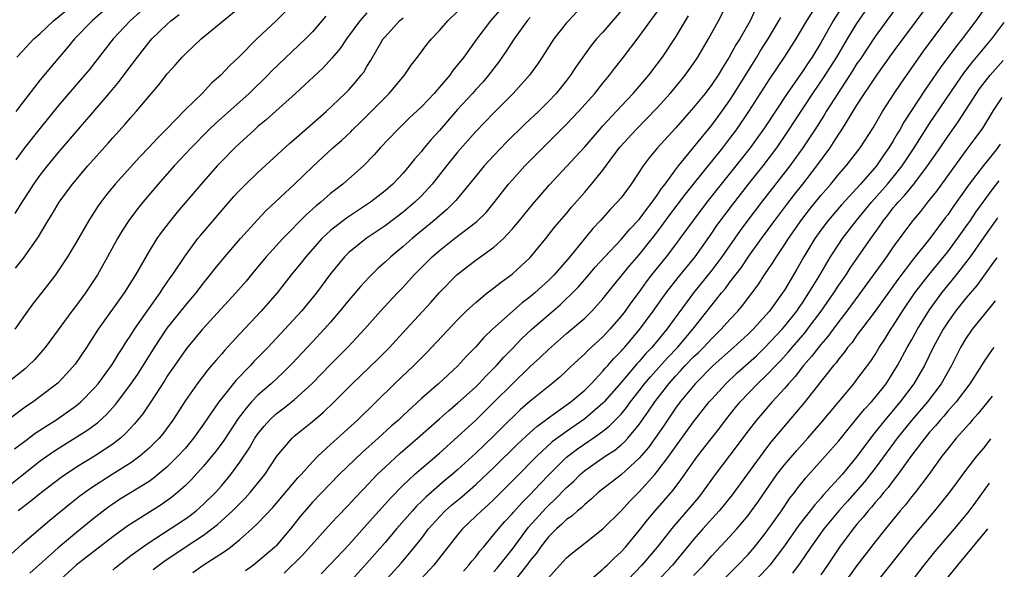
# Model space of a CAD drawing. Units: inches. Extents: x 2646000 to 2646659, y 1512000 to 1515000.
# Drawn here: x 2646503 to 2646611, y 1513473 to 1513533 of the extents above; entities that cross this region are included whole.
import ezdxf

# ---------------------------------------------------------------- set-up
doc = ezdxf.new("R2010")
doc.units = ezdxf.units.IN
doc.header["$MEASUREMENT"] = 0
doc.layers.add('LD26461512_2ft', color=41, linetype='Continuous')

msp = doc.modelspace()

# ---------------------------------------------------------------- linework, layer by layer
at = {"layer": 'LD26461512_2ft'}
for points, elevation in [([(2646555, 1513472.26), (2646555.34, 1513472.66), (2646557, 1513474.74), (2646558.82, 1513477.18), (2646560.71, 1513479.29), (2646561, 1513479.59), (2646561.74, 1513480.26), (2646563, 1513481.57), (2646563.76, 1513482.24), (2646564.51, 1513483), (2646565, 1513483.42), (2646567.26, 1513485), (2646568.31, 1513485.69), (2646569, 1513486.26), (2646569.39, 1513486.61), (2646569.74, 1513487), (2646571, 1513488.5), (2646572.04, 1513489.96), (2646572.72, 1513491), (2646574.25, 1513493), (2646575, 1513493.84), (2646575.57, 1513494.43), (2646576.08, 1513495), (2646577, 1513495.96), (2646577.54, 1513496.46), (2646578.08, 1513497), (2646579, 1513497.99), (2646580.05, 1513499), (2646581, 1513500.08), (2646581.87, 1513501), (2646582.39, 1513501.61), (2646584.11, 1513503.89), (2646584.82, 1513505), (2646585.7, 1513506.3), (2646586.12, 1513507), (2646587, 1513508.3), (2646587.44, 1513509), (2646588.91, 1513511.09), (2646589.78, 1513512.22), (2646591, 1513513.73), (2646592.11, 1513515), (2646593, 1513516.09), (2646593.81, 1513517), (2646594.33, 1513517.67), (2646595.34, 1513519), (2646596.78, 1513521.22), (2646597.82, 1513523), (2646599.11, 1513525), (2646599.86, 1513526.14), (2646602.34, 1513529.66), (2646604.91, 1513533.09), (2646607.76, 1513537)], 9914), ([(2646610.9, 1513537), (2646608.09, 1513533), (2646606.6, 1513531), (2646605.88, 1513530.12), (2646604.18, 1513527.82), (2646602.55, 1513525.45), (2646600.17, 1513521.83), (2646599.72, 1513521), (2646599.44, 1513520.56), (2646599, 1513519.78), (2646598.52, 1513519), (2646597.88, 1513518.12), (2646597.15, 1513517), (2646595.39, 1513515), (2646593.28, 1513512.72), (2646591.81, 1513511), (2646591, 1513509.94), (2646590.34, 1513509), (2646589.13, 1513507), (2646588.37, 1513505.63), (2646587.62, 1513504.38), (2646587, 1513503.3), (2646586.81, 1513503), (2646585.36, 1513501), (2646585, 1513500.58), (2646583.56, 1513499), (2646583, 1513498.46), (2646581.41, 1513497), (2646579.15, 1513495), (2646577.16, 1513493), (2646575.53, 1513491), (2646575, 1513490.29), (2646573.67, 1513488.33), (2646572.02, 1513485.98), (2646571, 1513484.79), (2646569, 1513482.97), (2646566.5, 1513481), (2646565.72, 1513480.28), (2646565, 1513479.7), (2646564.66, 1513479.34), (2646564.21, 1513479), (2646563.58, 1513478.42), (2646563, 1513478.04), (2646562.48, 1513477.52), (2646561.88, 1513477), (2646561, 1513476.12), (2646560.13, 1513475), (2646559.68, 1513474.32), (2646559, 1513473.51), (2646558.62, 1513473), (2646557.07, 1513471.07)], 9916), ([(2646502.43, 1513529), (2646503, 1513529.61), (2646504.32, 1513531), (2646505, 1513531.61), (2646506.47, 1513533), (2646510.05, 1513535.95)], 9866), ([(2646532.99, 1513535.01), (2646531, 1513533.01), (2646528.89, 1513531), (2646526.88, 1513529), (2646525.91, 1513528.09), (2646524.92, 1513527), (2646523.89, 1513526.11), (2646522.86, 1513525), (2646521, 1513523.22), (2646518.86, 1513521), (2646517.92, 1513520.08), (2646517, 1513519.06), (2646515.99, 1513518.01), (2646513.28, 1513515), (2646512.25, 1513513.75), (2646511.68, 1513513), (2646511.4, 1513512.6), (2646510.61, 1513511.4), (2646510.36, 1513511), (2646509, 1513508.63), (2646508.02, 1513507), (2646507, 1513505.44), (2646506.69, 1513505), (2646505.96, 1513504.04), (2646504.2, 1513501.8), (2646503.62, 1513501), (2646502.2, 1513499)], 9876), ([(2646502.28, 1513505.72), (2646503.16, 1513506.84), (2646504.81, 1513509.19), (2646505.57, 1513510.43), (2646505.89, 1513511), (2646506.32, 1513511.68), (2646507.09, 1513513), (2646508.55, 1513515), (2646510.27, 1513517), (2646512.5, 1513519.5), (2646513, 1513520.09), (2646514.38, 1513521.62), (2646515, 1513522.35), (2646515.58, 1513523), (2646517, 1513524.69), (2646518.07, 1513525.93), (2646519, 1513527.14), (2646519.88, 1513528.12), (2646520.64, 1513529), (2646521, 1513529.37), (2646522.75, 1513531), (2646527, 1513534.51)], 9874), ([(2646556.65, 1513535.35), (2646554.63, 1513533), (2646553.1, 1513531), (2646551.67, 1513529), (2646551, 1513528.13), (2646550.48, 1513527.52), (2646550.12, 1513527), (2646549, 1513525.68), (2646548.4, 1513525), (2646547, 1513523.51), (2646545.71, 1513522.29), (2646544.37, 1513521), (2646542.47, 1513519), (2646541.79, 1513518.21), (2646540.61, 1513517), (2646538.36, 1513515), (2646537, 1513513.95), (2646535.91, 1513513), (2646535.4, 1513512.6), (2646535, 1513512.23), (2646534.35, 1513511.65), (2646531.75, 1513509), (2646529.92, 1513507), (2646528.58, 1513505.42), (2646527.68, 1513504.32), (2646526.57, 1513503), (2646522.88, 1513499), (2646521.11, 1513496.89), (2646519, 1513493.82), (2646518.69, 1513493.31), (2646517.12, 1513490.88), (2646516.31, 1513489.69), (2646515.41, 1513488.59), (2646514.45, 1513487.55), (2646513.84, 1513487), (2646513.38, 1513486.62), (2646513, 1513486.34), (2646511, 1513485.01), (2646509, 1513483.81), (2646507.32, 1513482.68), (2646505.13, 1513481), (2646503.96, 1513480.04), (2646503, 1513479.33), (2646502.59, 1513479)], 9886), ([(2646565.08, 1513535), (2646563.21, 1513533), (2646563, 1513532.76), (2646561.58, 1513531), (2646560.31, 1513529), (2646559.79, 1513528.21), (2646558.91, 1513527), (2646557.13, 1513525), (2646555, 1513522.87), (2646553, 1513520.8), (2646551, 1513518.52), (2646549.76, 1513517), (2646548.21, 1513515), (2646547, 1513513.7), (2646546.29, 1513513), (2646545, 1513511.91), (2646543, 1513510.4), (2646540.91, 1513509), (2646539, 1513507.45), (2646538.55, 1513507), (2646537, 1513505.1), (2646535.45, 1513503), (2646533.81, 1513501), (2646531.97, 1513499), (2646530.07, 1513497), (2646528.56, 1513495.44), (2646528.16, 1513495), (2646526.6, 1513493.4), (2646525, 1513491.41), (2646524.68, 1513491), (2646523, 1513488.54), (2646521.91, 1513487), (2646521, 1513485.91), (2646520.18, 1513485), (2646519, 1513483.83), (2646517.46, 1513482.54), (2646517, 1513482.23), (2646513.76, 1513480.24), (2646513, 1513479.73), (2646512.57, 1513479.43), (2646511, 1513478.22), (2646509, 1513476.59), (2646507, 1513474.92), (2646503.86, 1513472.14)], 9890), ([(2646521.81, 1513472.19), (2646522.95, 1513473), (2646525.41, 1513474.59), (2646525.96, 1513475), (2646527, 1513475.83), (2646528.33, 1513477), (2646529, 1513477.64), (2646530.64, 1513479.36), (2646533.38, 1513482.62), (2646533.74, 1513483), (2646535, 1513484.41), (2646535.58, 1513485), (2646537, 1513486.31), (2646539.97, 1513489), (2646544.06, 1513493), (2646546.16, 1513495), (2646547.58, 1513496.42), (2646551, 1513500.06), (2646551.95, 1513501), (2646553, 1513501.97), (2646554.27, 1513503), (2646554.67, 1513503.33), (2646555, 1513503.56), (2646555.8, 1513504.2), (2646557, 1513505.06), (2646559, 1513506.92), (2646560.72, 1513509), (2646561.72, 1513510.28), (2646563, 1513511.78), (2646563.55, 1513512.45), (2646565, 1513514.11), (2646565.76, 1513515), (2646567, 1513516.55), (2646568.2, 1513518.2), (2646568.89, 1513519.11), (2646570.62, 1513521), (2646571.82, 1513522.18), (2646573, 1513523.42), (2646574.43, 1513525), (2646575, 1513525.68), (2646576.08, 1513527), (2646577, 1513528.3), (2646577.46, 1513529), (2646578.65, 1513531), (2646579.74, 1513533), (2646580.84, 1513535.16)], 9898), ([(2646535.95, 1513472.05), (2646537, 1513473.12), (2646539, 1513475.26), (2646541, 1513477.47), (2646543.6, 1513480.4), (2646545, 1513481.82), (2646546.26, 1513483), (2646547, 1513483.66), (2646549, 1513485.36), (2646551, 1513487.14), (2646553, 1513488.99), (2646555, 1513490.95), (2646557, 1513492.94), (2646559, 1513494.89), (2646560.1, 1513495.9), (2646561, 1513496.79), (2646563, 1513498.53), (2646565, 1513500.24), (2646565.77, 1513501), (2646567, 1513502.36), (2646568.17, 1513503.83), (2646569.97, 1513506.03), (2646571, 1513507.21), (2646572.44, 1513509), (2646573, 1513509.7), (2646574.39, 1513511.61), (2646576.1, 1513513.9), (2646578.77, 1513517.23), (2646579, 1513517.49), (2646580.22, 1513519), (2646581, 1513520.01), (2646581.74, 1513521), (2646583.1, 1513523), (2646585.38, 1513526.62), (2646587.03, 1513529), (2646588.3, 1513531), (2646589.47, 1513533), (2646591, 1513535.46)], 9904), ([(2646593.39, 1513534.61), (2646592.38, 1513533), (2646591, 1513530.57), (2646590.05, 1513529), (2646589.62, 1513528.38), (2646589, 1513527.43), (2646587.29, 1513525), (2646584.8, 1513521.2), (2646583.97, 1513520.03), (2646583.22, 1513519), (2646582.25, 1513517.75), (2646580.04, 1513515), (2646578.46, 1513513), (2646576.94, 1513511), (2646575.48, 1513509), (2646575, 1513508.36), (2646573.96, 1513507), (2646572.37, 1513505), (2646571.78, 1513504.22), (2646571, 1513503.13), (2646570.09, 1513501.91), (2646569.44, 1513501), (2646569, 1513500.43), (2646567.77, 1513499), (2646567, 1513498.17), (2646565.35, 1513496.65), (2646565, 1513496.28), (2646564.32, 1513495.68), (2646563.29, 1513494.71), (2646563, 1513494.42), (2646562.26, 1513493.74), (2646561.39, 1513493), (2646561, 1513492.7), (2646559, 1513491.08), (2646557.89, 1513490.11), (2646555.87, 1513488.13), (2646555, 1513487.25), (2646553, 1513485.34), (2646551, 1513483.52), (2646550.41, 1513483), (2646549.63, 1513482.37), (2646547.49, 1513480.51), (2646547, 1513480.01), (2646546.48, 1513479.52), (2646546.01, 1513479), (2646544.28, 1513477), (2646543, 1513475.49), (2646541, 1513473.23), (2646539, 1513471.02)], 9906), ([(2646540.92, 1513469), (2646544.76, 1513473.24), (2646545.69, 1513474.31), (2646547, 1513475.96), (2646547.8, 1513477), (2646549, 1513478.34), (2646549.64, 1513479), (2646550.36, 1513479.64), (2646551.46, 1513480.54), (2646553, 1513481.89), (2646555, 1513483.76), (2646557.64, 1513486.36), (2646559, 1513487.64), (2646559.71, 1513488.29), (2646560.69, 1513489), (2646560.86, 1513489.14), (2646561.79, 1513489.79), (2646563.48, 1513491), (2646565, 1513492.3), (2646565.7, 1513493), (2646567, 1513494.39), (2646567.27, 1513494.73), (2646567.53, 1513495), (2646568.21, 1513495.79), (2646569, 1513496.58), (2646569.19, 1513496.81), (2646569.38, 1513497), (2646571.08, 1513499), (2646572.55, 1513501), (2646573.96, 1513503), (2646575.28, 1513504.72), (2646577.16, 1513507), (2646579, 1513509.58), (2646579.57, 1513510.43), (2646581.28, 1513512.72), (2646583.06, 1513515), (2646584.65, 1513517), (2646586.15, 1513519), (2646587.32, 1513520.68), (2646590.12, 1513525), (2646591.3, 1513526.7), (2646592.76, 1513529), (2646593.95, 1513531), (2646595, 1513532.71), (2646596.76, 1513535.24)], 9908), ([(2646551.63, 1513472.36), (2646552.25, 1513473), (2646552.57, 1513473.43), (2646553, 1513473.94), (2646553.44, 1513474.56), (2646553.84, 1513475), (2646555, 1513476.37), (2646555.5, 1513477), (2646556.2, 1513477.8), (2646557, 1513478.65), (2646557.16, 1513478.84), (2646558.09, 1513479.91), (2646559, 1513480.81), (2646560.06, 1513481.94), (2646561.09, 1513483), (2646563, 1513484.89), (2646564.19, 1513485.81), (2646565, 1513486.38), (2646565.38, 1513486.62), (2646565.92, 1513487), (2646567, 1513487.77), (2646567.69, 1513488.31), (2646569, 1513489.66), (2646569.61, 1513490.39), (2646570.04, 1513491), (2646571, 1513492.21), (2646571.59, 1513493), (2646572.23, 1513493.77), (2646574.13, 1513495.87), (2646575.21, 1513497), (2646576.92, 1513499), (2646579, 1513501.66), (2646580.08, 1513503), (2646580.51, 1513503.49), (2646581, 1513504.18), (2646582.22, 1513505.78), (2646583.07, 1513507.07), (2646584.46, 1513509), (2646585.93, 1513511), (2646587.26, 1513512.74), (2646588.13, 1513513.87), (2646589.03, 1513515), (2646590.58, 1513517), (2646592.03, 1513519), (2646592.42, 1513519.58), (2646593, 1513520.51), (2646593.33, 1513521), (2646595, 1513523.71), (2646595.83, 1513525), (2646596.32, 1513525.68), (2646597.18, 1513527), (2646599, 1513529.55), (2646601.56, 1513533), (2646603.06, 1513535)], 9912), ([(2646501, 1513481.3), (2646503, 1513482.92), (2646505, 1513484.49), (2646506.47, 1513485.53), (2646507, 1513485.88), (2646510.16, 1513487.84), (2646511.3, 1513488.7), (2646512.35, 1513489.65), (2646513.3, 1513490.7), (2646515, 1513492.96), (2646515.82, 1513494.18), (2646517.6, 1513497), (2646519, 1513499.14), (2646521, 1513501.63), (2646522.18, 1513503), (2646523, 1513504.07), (2646523.75, 1513505), (2646524.29, 1513505.71), (2646525.33, 1513507), (2646527.06, 1513509), (2646528.94, 1513511.06), (2646529.92, 1513512.08), (2646533.02, 1513515), (2646535, 1513516.91), (2646537.26, 1513519), (2646538.19, 1513519.81), (2646539.22, 1513520.78), (2646539.42, 1513521), (2646540.23, 1513521.77), (2646541.47, 1513523), (2646543, 1513524.56), (2646543.45, 1513525), (2646545.13, 1513527), (2646545.89, 1513528.11), (2646546.59, 1513529), (2646547.61, 1513530.39), (2646548.1, 1513531), (2646549, 1513531.94), (2646549.93, 1513533), (2646551, 1513534.01)], 9884), ([(2646541, 1513533.88), (2646540.22, 1513533), (2646538.75, 1513531), (2646538.04, 1513529.96), (2646537.13, 1513528.87), (2646536.17, 1513527.83), (2646533.13, 1513525), (2646529.91, 1513522.09), (2646529, 1513521.34), (2646528.61, 1513521), (2646527.78, 1513520.22), (2646527, 1513519.53), (2646526.45, 1513519), (2646525, 1513517.52), (2646524.51, 1513517), (2646522.75, 1513515), (2646520.1, 1513511.9), (2646519.35, 1513511), (2646518.33, 1513509.67), (2646517.87, 1513509), (2646517, 1513507.6), (2646515.51, 1513505), (2646514.25, 1513503), (2646511.39, 1513499), (2646510.1, 1513497), (2646508.85, 1513495.15), (2646507.91, 1513494.09), (2646506.93, 1513493.07), (2646505, 1513491.58), (2646504.22, 1513491), (2646503.48, 1513490.52), (2646501, 1513488.64)], 9880), ([(2646559, 1513533.37), (2646558.67, 1513533), (2646557.22, 1513531), (2646556.36, 1513529.64), (2646555.54, 1513528.46), (2646554.41, 1513527), (2646553.76, 1513526.24), (2646553, 1513525.43), (2646552.63, 1513525), (2646551, 1513523.22), (2646549, 1513520.92), (2646548.08, 1513519.92), (2646547.17, 1513518.83), (2646547, 1513518.61), (2646546.25, 1513517.75), (2646545.67, 1513517), (2646545, 1513516.21), (2646543.86, 1513515), (2646543, 1513514.25), (2646541.38, 1513513), (2646538.74, 1513511.26), (2646537, 1513509.9), (2646536.04, 1513509), (2646534.26, 1513507), (2646533.71, 1513506.29), (2646532.67, 1513505), (2646531.1, 1513503), (2646530.13, 1513501.87), (2646529.36, 1513501), (2646527, 1513498.51), (2646525.32, 1513496.68), (2646525, 1513496.3), (2646524.39, 1513495.61), (2646523.89, 1513495), (2646523.47, 1513494.53), (2646522.31, 1513493), (2646521, 1513491.14), (2646519.63, 1513489), (2646518.51, 1513487.49), (2646518.1, 1513487), (2646517, 1513485.9), (2646515.97, 1513485), (2646515, 1513484.3), (2646512.92, 1513483), (2646510.53, 1513481.47), (2646509.38, 1513480.62), (2646508.26, 1513479.74), (2646506.06, 1513477.94), (2646503, 1513475.31), (2646501, 1513473.48)], 9888), ([(2646536.48, 1513533.52), (2646535, 1513531.8), (2646534.23, 1513531), (2646530.52, 1513527.48), (2646530.07, 1513527), (2646528.02, 1513525), (2646524.31, 1513521.69), (2646523.59, 1513521), (2646521.62, 1513519), (2646519.77, 1513517), (2646518, 1513515), (2646516.3, 1513513), (2646515.72, 1513512.28), (2646514.77, 1513511), (2646514.08, 1513509.92), (2646513.53, 1513509), (2646512.43, 1513507), (2646511.3, 1513505), (2646509.98, 1513503), (2646509, 1513501.67), (2646508.48, 1513501), (2646506.18, 1513497.82), (2646505.56, 1513497), (2646505.31, 1513496.69), (2646504.36, 1513495.63), (2646503.72, 1513495), (2646503.34, 1513494.66), (2646501.24, 1513493)], 9878), ([(2646502.17, 1513485.84), (2646503.75, 1513487), (2646504.46, 1513487.54), (2646505.66, 1513488.34), (2646506.74, 1513489), (2646507, 1513489.18), (2646509, 1513490.61), (2646509.22, 1513490.78), (2646509.47, 1513491), (2646511, 1513492.55), (2646511.38, 1513493), (2646512.47, 1513494.47), (2646512.86, 1513495), (2646513, 1513495.22), (2646513.67, 1513496.33), (2646514.12, 1513497), (2646514.45, 1513497.55), (2646515, 1513498.35), (2646515.4, 1513499), (2646516.79, 1513501), (2646518.23, 1513503), (2646518.52, 1513503.48), (2646519.34, 1513504.66), (2646519.59, 1513505), (2646521, 1513507.15), (2646522.37, 1513509), (2646522.65, 1513509.35), (2646525, 1513512.11), (2646526.35, 1513513.65), (2646527, 1513514.34), (2646527.67, 1513515), (2646529, 1513516.29), (2646532.5, 1513519.5), (2646533, 1513519.91), (2646533.57, 1513520.43), (2646536.51, 1513523), (2646538.62, 1513525), (2646539, 1513525.4), (2646539.75, 1513526.25), (2646540.38, 1513527), (2646540.65, 1513527.35), (2646541, 1513527.95), (2646541.41, 1513528.59), (2646542.8, 1513531), (2646543, 1513531.25), (2646544.61, 1513533), (2646545, 1513533.34)], 9882), ([(2646502.24, 1513511.76), (2646503, 1513513.02), (2646503.8, 1513514.2), (2646504.3, 1513515), (2646505, 1513515.98), (2646505.81, 1513517), (2646507, 1513518.44), (2646512.61, 1513525), (2646513.7, 1513526.3), (2646514.56, 1513527.44), (2646515.71, 1513529), (2646517, 1513530.64), (2646517.31, 1513531), (2646519, 1513532.64), (2646519.41, 1513533), (2646520.32, 1513533.68)], 9872), ([(2646511.95, 1513534.05), (2646510.73, 1513533), (2646508.8, 1513531), (2646507.99, 1513530.01), (2646506.13, 1513527.87), (2646505, 1513526.51), (2646503, 1513523.93), (2646502.31, 1513523)], 9868), ([(2646516.01, 1513533.99), (2646514.91, 1513533), (2646513.03, 1513531), (2646510.39, 1513527.61), (2646509.9, 1513527), (2646507, 1513523.62), (2646505, 1513521.17), (2646503.28, 1513519), (2646502.31, 1513517.69)], 9870), ([(2646569, 1513534.11), (2646567, 1513531.76), (2646566.31, 1513531), (2646565.72, 1513530.28), (2646564.05, 1513527.95), (2646563.45, 1513527), (2646563, 1513526.42), (2646561.85, 1513525), (2646561, 1513524.11), (2646559.9, 1513523), (2646558.41, 1513521.59), (2646556.39, 1513519.61), (2646555, 1513518.17), (2646553.92, 1513517), (2646553, 1513515.88), (2646550.81, 1513513.19), (2646549.81, 1513512.19), (2646549, 1513511.51), (2646548.42, 1513511), (2646545.97, 1513509), (2646545, 1513508.14), (2646543.63, 1513507), (2646543, 1513506.4), (2646542.25, 1513505.75), (2646541.24, 1513504.76), (2646540.28, 1513503.72), (2646539, 1513502.2), (2646538.03, 1513501), (2646537, 1513499.8), (2646536.3, 1513499), (2646535, 1513497.6), (2646532.76, 1513495.24), (2646531.77, 1513494.23), (2646530.44, 1513493), (2646529, 1513491.74), (2646528.29, 1513491), (2646527.68, 1513490.32), (2646526.83, 1513489.17), (2646525.25, 1513486.75), (2646524.4, 1513485.6), (2646523, 1513483.93), (2646521.61, 1513482.39), (2646521, 1513481.8), (2646520.13, 1513481), (2646519.51, 1513480.49), (2646519, 1513480.12), (2646518.35, 1513479.65), (2646514.67, 1513477.33), (2646513, 1513476.11), (2646510.12, 1513473.88), (2646508.97, 1513473), (2646506.77, 1513471)], 9892), ([(2646513, 1513472.46), (2646513.28, 1513472.72), (2646515, 1513474.07), (2646516.26, 1513475), (2646517, 1513475.51), (2646519.32, 1513477), (2646521, 1513478.12), (2646521.51, 1513478.49), (2646522.2, 1513479), (2646523, 1513479.71), (2646524.32, 1513481), (2646525, 1513481.78), (2646526.01, 1513483), (2646527, 1513484.36), (2646528.06, 1513485.94), (2646528.67, 1513487), (2646529, 1513487.48), (2646529.67, 1513488.33), (2646530.28, 1513489), (2646531, 1513489.67), (2646531.75, 1513490.25), (2646533, 1513491.24), (2646534.97, 1513493.03), (2646537, 1513495.12), (2646538.94, 1513497.06), (2646540.73, 1513499), (2646542.51, 1513501), (2646544.37, 1513503), (2646545, 1513503.66), (2646546.22, 1513505), (2646548.21, 1513507), (2646549, 1513507.69), (2646550.66, 1513509), (2646553.13, 1513510.87), (2646554.13, 1513511.87), (2646555.03, 1513512.97), (2646556.62, 1513515), (2646557, 1513515.44), (2646558.42, 1513517), (2646560.38, 1513519), (2646563, 1513521.59), (2646564.33, 1513523), (2646566.1, 1513525), (2646567, 1513526.13), (2646567.72, 1513527), (2646568.27, 1513527.73), (2646569.26, 1513529), (2646571, 1513531.26), (2646573, 1513533.98)], 9894), ([(2646517.46, 1513472.54), (2646518.61, 1513473.39), (2646520.99, 1513475), (2646523, 1513476.32), (2646523.91, 1513477), (2646524.53, 1513477.47), (2646526.21, 1513479), (2646527, 1513479.81), (2646527.6, 1513480.4), (2646528.15, 1513481), (2646529.75, 1513483), (2646531.09, 1513485), (2646532.77, 1513487), (2646533, 1513487.21), (2646535, 1513488.84), (2646536.17, 1513489.83), (2646537.38, 1513491), (2646539.36, 1513493), (2646542.24, 1513495.76), (2646543.48, 1513497), (2646545.34, 1513499), (2646548.03, 1513501.97), (2646549, 1513503.07), (2646550.9, 1513505), (2646552.07, 1513505.93), (2646553, 1513506.63), (2646555, 1513508.06), (2646556.05, 1513509), (2646557, 1513510.02), (2646557.82, 1513511), (2646559.24, 1513512.76), (2646561.1, 1513514.9), (2646563.99, 1513518.01), (2646565, 1513519.12), (2646566.62, 1513521), (2646567, 1513521.43), (2646569, 1513523.6), (2646570.32, 1513525), (2646572.05, 1513527), (2646573, 1513528.22), (2646573.58, 1513529), (2646575, 1513531.15), (2646576.1, 1513533), (2646576.45, 1513533.55)], 9896), ([(2646583.79, 1513534.21), (2646583.22, 1513533), (2646582.08, 1513531), (2646581.66, 1513530.34), (2646580.93, 1513529), (2646580.17, 1513527.83), (2646579.69, 1513527), (2646579, 1513525.97), (2646578.27, 1513525), (2646577, 1513523.44), (2646575, 1513521.18), (2646573.02, 1513519), (2646572.11, 1513517.89), (2646571.44, 1513517), (2646570.13, 1513515), (2646569, 1513513.5), (2646568.59, 1513513), (2646567.81, 1513512.19), (2646566.73, 1513511), (2646565.89, 1513510.11), (2646563.35, 1513507), (2646561.62, 1513505), (2646561, 1513504.39), (2646560.27, 1513503.73), (2646559.49, 1513503), (2646559, 1513502.58), (2646558.1, 1513501.9), (2646554.83, 1513499), (2646553.9, 1513498.1), (2646553, 1513497.06), (2646551.98, 1513496.02), (2646551, 1513494.93), (2646548.88, 1513493), (2646547, 1513491.38), (2646545, 1513489.51), (2646544.47, 1513489), (2646543.69, 1513488.31), (2646542.25, 1513487), (2646540.53, 1513485.47), (2646537.96, 1513483), (2646535, 1513479.93), (2646534.56, 1513479.44), (2646533.65, 1513478.35), (2646532.57, 1513477), (2646531, 1513475.15), (2646530.85, 1513475), (2646529, 1513473.39), (2646528.49, 1513473), (2646527.61, 1513472.39)], 9900), ([(2646531.89, 1513472.11), (2646533.91, 1513474.09), (2646536.73, 1513477.27), (2646537.7, 1513478.3), (2646539, 1513479.64), (2646539.64, 1513480.36), (2646540.61, 1513481.39), (2646542.15, 1513483), (2646543, 1513483.82), (2646544.65, 1513485.35), (2646546.59, 1513487), (2646549, 1513489.12), (2646549.98, 1513490.02), (2646551, 1513490.85), (2646553, 1513492.66), (2646553.35, 1513493), (2646554.13, 1513493.87), (2646555.28, 1513495), (2646556.07, 1513495.93), (2646557, 1513496.86), (2646558.05, 1513497.95), (2646559.18, 1513499), (2646561, 1513500.61), (2646562.29, 1513501.71), (2646563, 1513502.39), (2646563.32, 1513502.68), (2646564.31, 1513503.69), (2646565.46, 1513505), (2646566.16, 1513505.84), (2646567.2, 1513507), (2646569, 1513508.9), (2646569.97, 1513510.03), (2646571, 1513511.1), (2646571.79, 1513512.21), (2646572.43, 1513513), (2646573, 1513513.79), (2646573.47, 1513514.53), (2646573.85, 1513515), (2646575, 1513516.57), (2646575.32, 1513517), (2646579, 1513521.49), (2646580.11, 1513523), (2646581, 1513524.25), (2646581.48, 1513525), (2646583.58, 1513528.42), (2646583.95, 1513529), (2646584.34, 1513529.66), (2646585.21, 1513531), (2646586.39, 1513533), (2646586.59, 1513533.41)], 9902), ([(2646599, 1513533.97), (2646597, 1513531.26), (2646595.3, 1513528.7), (2646595, 1513528.28), (2646594.51, 1513527.49), (2646592.87, 1513525), (2646591.62, 1513523), (2646591.39, 1513522.61), (2646590.37, 1513521), (2646589.05, 1513519), (2646587.61, 1513517), (2646584.49, 1513513), (2646582.98, 1513511.02), (2646582.13, 1513509.87), (2646580.11, 1513507), (2646579, 1513505.5), (2646576.98, 1513503), (2646574.06, 1513499), (2646572.4, 1513497), (2646571.71, 1513496.29), (2646571, 1513495.44), (2646570.78, 1513495.22), (2646569, 1513493.13), (2646567.14, 1513491), (2646567, 1513490.85), (2646565, 1513489.14), (2646563, 1513487.75), (2646561.42, 1513486.58), (2646559.71, 1513485), (2646557.37, 1513482.63), (2646557, 1513482.25), (2646555, 1513480.25), (2646554.36, 1513479.64), (2646553.62, 1513479), (2646553, 1513478.4), (2646551.53, 1513477), (2646551, 1513476.36), (2646549, 1513473.81), (2646548.65, 1513473.35), (2646548.36, 1513473), (2646546.52, 1513471)], 9910), ([(2646561, 1513471.6), (2646562.24, 1513473), (2646563, 1513473.83), (2646563.64, 1513474.36), (2646565, 1513475.41), (2646567, 1513477.01), (2646569, 1513479), (2646569.96, 1513480.04), (2646571, 1513481.09), (2646572.73, 1513483), (2646573, 1513483.32), (2646574.25, 1513485), (2646575, 1513486.06), (2646577, 1513488.79), (2646578.73, 1513491), (2646579, 1513491.31), (2646580.53, 1513493), (2646581.81, 1513494.19), (2646583.91, 1513496.09), (2646584.86, 1513497), (2646586.75, 1513499), (2646587, 1513499.29), (2646588.36, 1513501), (2646588.61, 1513501.39), (2646589, 1513501.93), (2646589.71, 1513503), (2646590.78, 1513504.78), (2646592.08, 1513507), (2646593, 1513508.4), (2646593.41, 1513509), (2646594.95, 1513511), (2646596.58, 1513513), (2646598.37, 1513515), (2646599, 1513515.77), (2646599.97, 1513517), (2646601.3, 1513519), (2646603, 1513521.67), (2646605.95, 1513526.05), (2646606.77, 1513527.23), (2646607.65, 1513528.35), (2646609.85, 1513531), (2646611.17, 1513532.77), (2646611.23, 1513532.86)], 9918), ([(2646564, 1513470), (2646567, 1513472.55), (2646567.23, 1513472.77), (2646567.49, 1513473), (2646568.24, 1513473.76), (2646569, 1513474.46), (2646569.48, 1513475), (2646571, 1513476.83), (2646571.95, 1513478.05), (2646572.76, 1513479), (2646574.74, 1513481.26), (2646575.6, 1513482.4), (2646577.43, 1513485), (2646579.87, 1513488.13), (2646580.52, 1513489), (2646581.62, 1513490.38), (2646582.13, 1513491), (2646584.05, 1513493), (2646585, 1513493.9), (2646586.04, 1513495), (2646586.52, 1513495.48), (2646587.47, 1513496.53), (2646587.86, 1513497), (2646589.32, 1513498.68), (2646589.56, 1513499), (2646591.07, 1513501), (2646592.46, 1513503), (2646593, 1513503.85), (2646593.79, 1513505), (2646594.26, 1513505.74), (2646596.52, 1513509), (2646597.55, 1513510.45), (2646597.91, 1513511), (2646598.41, 1513511.59), (2646599, 1513512.37), (2646599.29, 1513512.71), (2646599.52, 1513513), (2646600.25, 1513513.75), (2646601.25, 1513515), (2646602.78, 1513517), (2646604.17, 1513519), (2646605, 1513520.23), (2646606.14, 1513521.86), (2646608.17, 1513525), (2646608.51, 1513525.49), (2646609, 1513526.15), (2646609.66, 1513527), (2646611.09, 1513528.63)], 9920), ([(2646610.96, 1513524.56), (2646610.02, 1513523.1), (2646608.82, 1513521.18), (2646607.99, 1513520.01), (2646607, 1513518.69), (2646603.77, 1513514.23), (2646602.78, 1513513), (2646602, 1513512), (2646601.14, 1513511), (2646601, 1513510.82), (2646599, 1513508.1), (2646598.25, 1513507), (2646595.21, 1513502.79), (2646593.89, 1513501), (2646593, 1513499.86), (2646592.36, 1513499), (2646591.79, 1513498.21), (2646591, 1513497.31), (2646590.75, 1513497), (2646590, 1513496), (2646589.1, 1513495), (2646588.19, 1513493.81), (2646587.44, 1513493), (2646587, 1513492.48), (2646585.64, 1513491), (2646583.91, 1513489), (2646583, 1513487.82), (2646581, 1513485.13), (2646579.38, 1513483), (2646577.94, 1513481), (2646577.53, 1513480.47), (2646576.62, 1513479.38), (2646574.76, 1513477.24), (2646573, 1513475), (2646571.31, 1513473), (2646569, 1513470.63)], 9922), ([(2646610.79, 1513519.39), (2646610.33, 1513518.77), (2646608.93, 1513517.07), (2646607.36, 1513515), (2646605.55, 1513512.45), (2646605, 1513511.63), (2646604.73, 1513511.27), (2646603.02, 1513509), (2646601.23, 1513506.77), (2646599.5, 1513504.5), (2646597, 1513501), (2646595.49, 1513499), (2646595, 1513498.34), (2646594.45, 1513497.55), (2646593.97, 1513497), (2646593.57, 1513496.43), (2646593, 1513495.76), (2646592.69, 1513495.31), (2646592.4, 1513495), (2646589.14, 1513490.86), (2646585.48, 1513486.52), (2646584.61, 1513485.39), (2646581.24, 1513480.76), (2646580.36, 1513479.64), (2646579.83, 1513479), (2646578.03, 1513477), (2646577, 1513475.82), (2646574.66, 1513473), (2646572.75, 1513471)], 9924), ([(2646577, 1513471.85), (2646578.11, 1513473), (2646579, 1513474.03), (2646581, 1513476.15), (2646581.77, 1513477), (2646583, 1513478.47), (2646583.39, 1513479), (2646584.06, 1513479.94), (2646584.87, 1513481.13), (2646586.18, 1513483), (2646587, 1513484.05), (2646588.36, 1513485.64), (2646589.58, 1513487), (2646591, 1513488.67), (2646594.65, 1513493), (2646595, 1513493.45), (2646596.51, 1513495.49), (2646597, 1513496.23), (2646597.46, 1513497), (2646598.07, 1513497.93), (2646598.74, 1513499), (2646599, 1513499.37), (2646600.03, 1513501), (2646601.39, 1513503), (2646602.95, 1513505.04), (2646605, 1513507.55), (2646606.09, 1513509), (2646607, 1513510.28), (2646607.5, 1513511), (2646608.09, 1513511.91), (2646609.99, 1513514.51), (2646610.52, 1513515.18), (2646610.66, 1513515.35)], 9926), ([(2646579.86, 1513471), (2646581.88, 1513473), (2646583, 1513474.18), (2646583.7, 1513475), (2646585, 1513476.64), (2646586.67, 1513479), (2646587.61, 1513480.39), (2646588.1, 1513481), (2646588.48, 1513481.52), (2646589.37, 1513482.63), (2646591.51, 1513485), (2646593, 1513486.72), (2646594.01, 1513487.99), (2646595, 1513489.15), (2646595.82, 1513490.18), (2646596.58, 1513491), (2646597, 1513491.49), (2646598.2, 1513493), (2646599, 1513494.22), (2646599.48, 1513495), (2646600.54, 1513497), (2646601, 1513497.8), (2646601.66, 1513499), (2646603, 1513501.16), (2646604.34, 1513503), (2646605.96, 1513505), (2646607, 1513506.33), (2646607.49, 1513507), (2646609, 1513509.16), (2646610.44, 1513511.19), (2646610.53, 1513511.31)], 9928), ([(2646610.39, 1513506.88), (2646610.04, 1513506.39), (2646608.19, 1513503.81), (2646607, 1513502.43), (2646605.87, 1513501), (2646605, 1513499.78), (2646604.5, 1513499), (2646603.41, 1513497), (2646602.43, 1513495), (2646601.27, 1513493), (2646599.75, 1513491), (2646598.06, 1513489), (2646597, 1513487.66), (2646596.7, 1513487.3), (2646595, 1513484.99), (2646593.35, 1513483), (2646591.28, 1513480.72), (2646591, 1513480.38), (2646590.34, 1513479.66), (2646589.84, 1513479), (2646588.59, 1513477.41), (2646587, 1513475.15), (2646586.09, 1513473.91), (2646585.38, 1513473), (2646585, 1513472.55), (2646583.28, 1513470.72)], 9930), ([(2646610.23, 1513502.12), (2646609, 1513500.64), (2646607.69, 1513499), (2646607, 1513497.99), (2646606.42, 1513497), (2646605.4, 1513495), (2646604.27, 1513493), (2646602.76, 1513491), (2646601, 1513488.93), (2646599.43, 1513487), (2646597, 1513483.71), (2646596.46, 1513483), (2646595.81, 1513482.19), (2646593.94, 1513480.06), (2646592.99, 1513479.01), (2646591.33, 1513477), (2646589.91, 1513475), (2646588.73, 1513473.27), (2646587.89, 1513472.11)], 9932), ([(2646610.06, 1513497), (2646609.88, 1513496.76), (2646609, 1513495.49), (2646608.71, 1513495), (2646607.43, 1513493), (2646605.92, 1513491), (2646605, 1513489.97), (2646604.56, 1513489.44), (2646604.16, 1513489), (2646603.65, 1513488.35), (2646603, 1513487.65), (2646602.46, 1513487), (2646601, 1513485.09), (2646599.51, 1513483), (2646599, 1513482.35), (2646598.43, 1513481.57), (2646597.93, 1513481), (2646597.53, 1513480.47), (2646597, 1513479.9), (2646596.6, 1513479.4), (2646596.22, 1513479), (2646595.69, 1513478.31), (2646595, 1513477.53), (2646594.56, 1513477), (2646593.08, 1513475), (2646591.74, 1513473), (2646591, 1513471.92)], 9934), ([(2646609.89, 1513491.64), (2646609.31, 1513490.9), (2646608.32, 1513489.68), (2646607.68, 1513489), (2646607.38, 1513488.62), (2646605.94, 1513487), (2646605, 1513485.84), (2646604.35, 1513485), (2646602.91, 1513483), (2646601.4, 1513481), (2646601, 1513480.52), (2646600.34, 1513479.66), (2646599.76, 1513479), (2646598.14, 1513477), (2646597, 1513475.56), (2646595, 1513472.98), (2646593.34, 1513470.66)], 9936), ([(2646597.07, 1513471), (2646601, 1513475.93), (2646602.39, 1513477.61), (2646603.57, 1513479), (2646605.11, 1513480.89), (2646605.96, 1513482.04), (2646607, 1513483.42), (2646608.22, 1513485), (2646609, 1513485.95), (2646609.74, 1513486.92)], 9938), ([(2646609.58, 1513482.04), (2646608.06, 1513479.94), (2646607.2, 1513478.8), (2646605.7, 1513477), (2646603.54, 1513474.46), (2646602.35, 1513473), (2646600.82, 1513471)], 9940), ([(2646605, 1513471.63), (2646606.1, 1513473), (2646609.11, 1513476.63), (2646609.42, 1513477.02)], 9942)]:
    msp.add_lwpolyline(points, dxfattribs=dict(at, elevation=elevation))

doc.saveas('drawing.dxf')
